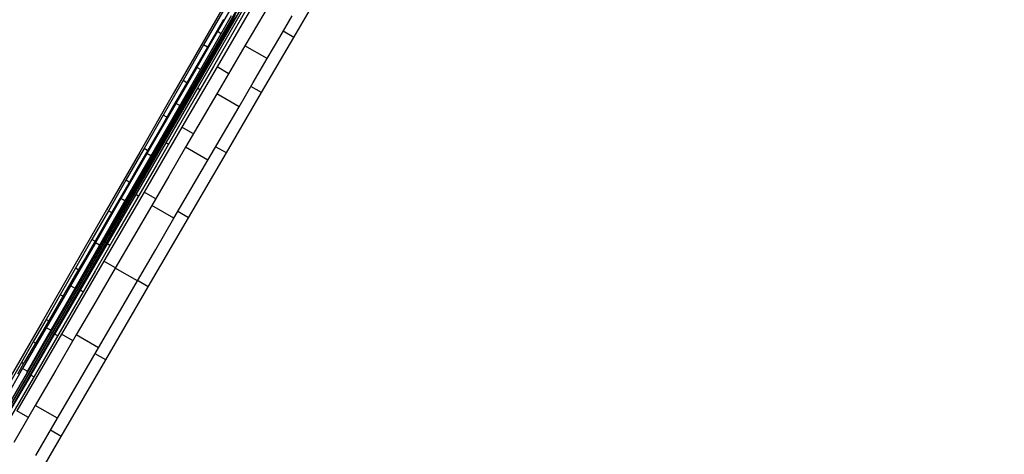
# Model space of a CAD drawing. Units: millimetres. Extents: x -12791 to 6423, y -18905 to 3982.
# Drawn here: x -2064 to -1910, y -9386 to -9319 of the extents above; entities that cross this region are included whole.
import ezdxf

# ---------------------------------------------------------------- set-up
doc = ezdxf.new("R2010")
doc.units = ezdxf.units.MM
doc.layers.add('STREFA', color=7, linetype='Continuous')
doc.styles.get("Standard").update_dxf_attribs({"font": 'arial.ttf'})
doc.dimstyles.new('Kopia Kopia ISO-25 moduły', dxfattribs={"dimtxt": 300, "dimasz": 210, "dimexe": 1.25, "dimexo": 0.625, "dimgap": 80, "dimtad": 1, "dimdec": 3, "dimlfac": 0.001, "dimtxsty": 'Standard', "dimblk": 'OBLIQUE', "dimcen": 2.5, "dimse1": 1, "dimse2": 1, "dimadec": 0, "dimazin": 0, "dimtfac": 1, "dimtmove": 0, "dimatfit": 3, "dimfxl": 1, "dimarcsym": 0})

# ---------------------------------------------------------------- blocks, each defined once
blk = doc.blocks.new('_Oblique')
at = {"color": 0, "linetype": 'ByBlock', "lineweight": -2}
blk.add_line((-0.5, -0.5), (0.5, 0.5), dxfattribs=at)
blk = doc.blocks.new('*D7')
at = {"color": 0, "lineweight": -2}
blk.add_line((-11546.41, 260.35), (-11546.41, -12976.84), dxfattribs=at)
at = {"layer": 'Defpoints', "color": 0}
for p in [(2982.42, 260.35), (-11546.41, -12976.84), (-6585.49, -12976.84)]:
    blk.add_point(p, dxfattribs=at)
at = {"color": 0, "lineweight": -2, "xscale": 210, "yscale": 210, "zscale": 210}
for p, rotation in [((-11546.41, 260.35), 90), ((-11546.41, -12976.84), 270)]:
    blk.add_blockref('_Oblique', p, dxfattribs=dict(at, rotation=rotation))
at = {"color": 0, "insert": (-11806.7, -6358.25), "char_height": 300, "attachment_point": 5, "rotation": 90}
blk.add_mtext('13,2m', dxfattribs=at)
blk = doc.blocks.new('*D8')
at = {"color": 0, "lineweight": -2}
blk.add_line((-12333.61, 2104.8), (-12333.61, -14962.97), dxfattribs=at)
at = {"layer": 'Defpoints', "color": 0}
for p in [(3288.13, 2104.8), (-12333.61, -14962.97), (-6803.53, -14962.97)]:
    blk.add_point(p, dxfattribs=at)
at = {"color": 0, "lineweight": -2, "xscale": 210, "yscale": 210, "zscale": 210}
for p, rotation in [((-12333.61, 2104.8), 90), ((-12333.61, -14962.97), 270)]:
    blk.add_blockref('_Oblique', p, dxfattribs=dict(at, rotation=rotation))
at = {"color": 0, "insert": (-12593.9, -6429.09), "char_height": 300, "attachment_point": 5, "rotation": 90}
blk.add_mtext('17,1m', dxfattribs=at)

msp = doc.modelspace()

# ---------------------------------------------------------------- linework, layer by layer
for p, q in [((-1994.4607, -9256.6982), (-2036.1823, -9329.3435)), ((-1994.4607, -9256.6982), (-2036.1823, -9329.3435)), ((-2020.2919, -9301.1128), (-2045.5707, -9345.0478)), ((-2020.2919, -9301.1128), (-2045.5707, -9345.0478)), ((-2022.3619, -9303.8068), (-2062.7904, -9373.6086)), ((-2022.3619, -9303.8068), (-2062.7904, -9373.6086)), ((-2023.8195, -9307.1467), (-2034.9962, -9326.575)), ((-2023.8195, -9307.1467), (-2034.9962, -9326.575)), ((-2025.1188, -9308.6617), (-2067.123, -9381.1839)), ((-2025.1188, -9308.6617), (-2067.123, -9381.1839)), ((-2029.0672, -9311.27), (-2034.5234, -9320.7457)), ((-2029.0672, -9311.27), (-2034.5234, -9320.7457)), ((-2021.1863, -9321.4047), (-2016.6309, -9313.618)), ((-2021.1863, -9321.4047), (-2016.6309, -9313.618)), ((-2029.8938, -9314.9638), (-2033.0852, -9320.497)), ((-2029.8938, -9314.9638), (-2033.0852, -9320.497)), ((-2024.8858, -9316.052), (-2026.8348, -9319.3757)), ((-2024.8858, -9316.052), (-2026.8348, -9319.3757)), ((-2031.9281, -9316.8436), (-2035.2307, -9322.5838)), ((-2031.9281, -9316.8436), (-2035.2307, -9322.5838)), ((-2028.1091, -9316.2876), (-2033.6958, -9325.9406)), ((-2028.1091, -9316.2876), (-2033.6958, -9325.9406)), ((-2028.1145, -9317.4047), (-2033.1444, -9326.0188)), ((-2028.1145, -9317.4047), (-2033.1444, -9326.0188)), ((-2030.9782, -9319.1918), (-2083.8428, -9410.7748)), ((-2030.9782, -9319.1918), (-2083.8428, -9410.7748)), ((-2030.4895, -9318.4311), (-2083.6923, -9410.6001)), ((-2030.4895, -9318.4311), (-2083.6923, -9410.6001)), ((-2030.9262, -9318.0611), (-2040.2581, -9334.3096)), ((-2030.9262, -9318.0611), (-2040.2581, -9334.3096)), ((-2032.1365, -9318.5952), (-2034.1214, -9322.029)), ((-2032.1365, -9318.5952), (-2034.1214, -9322.029)), ((-2030.9524, -9319.1007), (-2030.9782, -9319.1918)), ((-2030.9524, -9319.1007), (-2030.9782, -9319.1918)), ((-2030.9782, -9319.1918), (-2030.941, -9319.2133)), ((-2030.9782, -9319.1918), (-2030.941, -9319.2133)), ((-2030.7237, -9318.6577), (-2030.9524, -9319.1007)), ((-2030.7237, -9318.6577), (-2030.9524, -9319.1007)), ((-2030.8951, -9319.1337), (-2030.9524, -9319.1007)), ((-2030.8951, -9319.1337), (-2030.9524, -9319.1007)), ((-2030.2926, -9317.8638), (-2030.7237, -9318.6577)), ((-2030.2926, -9317.8638), (-2030.7237, -9318.6577)), ((-2030.6462, -9318.7025), (-2030.7237, -9318.6577)), ((-2030.6462, -9318.7025), (-2030.7237, -9318.6577)), ((-2023.3708, -9321.3757), (-2021.4217, -9318.052)), ((-2023.3708, -9321.3757), (-2021.4217, -9318.052)), ((-2034.5234, -9320.7457), (-2039.9009, -9330.0878)), ((-2034.5234, -9320.7457), (-2039.9009, -9330.0878)), ((-2033.0852, -9320.497), (-2036.3055, -9326.0787)), ((-2033.0852, -9320.497), (-2036.3055, -9326.0787)), ((-2032.5145, -9320.8265), (-2033.0852, -9320.497)), ((-2032.5145, -9320.8265), (-2033.0852, -9320.497)), ((-2026.8348, -9319.3757), (-2028.7839, -9322.6993)), ((-2026.8348, -9319.3757), (-2028.7839, -9322.6993)), ((-2021.1863, -9321.4047), (-2022.831, -9320.4552)), ((-2021.1863, -9321.4047), (-2022.831, -9320.4552)), ((-2034.1214, -9322.029), (-2036.0779, -9325.4124)), ((-2034.1214, -9322.029), (-2036.0779, -9325.4124)), ((-2026.2162, -9330.0188), (-2021.1863, -9321.4047)), ((-2026.2162, -9330.0188), (-2021.1863, -9321.4047)), ((-2025.3198, -9324.6993), (-2023.3708, -9321.3757)), ((-2025.3198, -9324.6993), (-2023.3708, -9321.3757)), ((-2035.2307, -9322.5838), (-2038.4315, -9328.1495)), ((-2035.2307, -9322.5838), (-2038.4315, -9328.1495)), ((-2034.6396, -9322.9251), (-2035.2307, -9322.5838)), ((-2034.6396, -9322.9251), (-2035.2307, -9322.5838)), ((-2028.7839, -9322.6993), (-2030.9792, -9326.4523)), ((-2028.7839, -9322.6993), (-2030.9792, -9326.4523)), ((-2025.3198, -9324.6993), (-2028.7839, -9322.6993)), ((-2025.3198, -9324.6993), (-2028.7839, -9322.6993)), ((-2036.0779, -9325.4124), (-2038.004, -9328.742)), ((-2036.0779, -9325.4124), (-2038.004, -9328.742)), ((-2027.5151, -9328.4523), (-2025.3198, -9324.6993)), ((-2027.5151, -9328.4523), (-2025.3198, -9324.6993)), ((-2034.9962, -9326.575), (-2048.8225, -9350.6024)), ((-2034.9962, -9326.575), (-2048.8225, -9350.6024)), ((-2036.3055, -9326.0787), (-2039.5498, -9331.7007)), ((-2036.3055, -9326.0787), (-2039.5498, -9331.7007)), ((-2033.1444, -9326.0188), (-2038.6179, -9335.4066)), ((-2033.1444, -9326.0188), (-2038.6179, -9335.4066)), ((-2033.6958, -9325.9406), (-2036.5933, -9330.9492)), ((-2033.6958, -9325.9406), (-2036.5933, -9330.9492)), ((-2035.7238, -9326.4145), (-2036.3055, -9326.0787)), ((-2035.7238, -9326.4145), (-2036.3055, -9326.0787)), ((-2034.9556, -9326.5985), (-2034.9962, -9326.575)), ((-2034.9556, -9326.5985), (-2034.9962, -9326.575)), ((-2030.9792, -9326.4523), (-2033.1744, -9330.2052)), ((-2030.9792, -9326.4523), (-2033.1744, -9330.2052)), ((-2031.4123, -9327.0188), (-2033.1444, -9326.0188)), ((-2031.4123, -9327.0188), (-2033.1444, -9326.0188)), ((-2038.4315, -9328.1495), (-2041.5231, -9333.5281)), ((-2038.4315, -9328.1495), (-2041.5231, -9333.5281)), ((-2037.8542, -9328.4829), (-2038.4315, -9328.1495)), ((-2037.8542, -9328.4829), (-2038.4315, -9328.1495)), ((-2029.7103, -9332.2052), (-2027.5151, -9328.4523)), ((-2029.7103, -9332.2052), (-2027.5151, -9328.4523)), ((-2036.1823, -9329.3435), (-2041.1032, -9337.822)), ((-2036.1823, -9329.3435), (-2041.1032, -9337.822)), ((-2038.004, -9328.742), (-2039.8978, -9332.0143)), ((-2038.004, -9328.742), (-2039.8978, -9332.0143)), ((-2035.7941, -9329.5676), (-2036.1823, -9329.3435)), ((-2035.7941, -9329.5676), (-2036.1823, -9329.3435)), ((-2031.6897, -9339.4065), (-2026.2162, -9330.0188)), ((-2031.6897, -9339.4065), (-2026.2162, -9330.0188)), ((-2026.2162, -9330.0188), (-2027.8722, -9329.0627)), ((-2026.2162, -9330.0188), (-2027.8722, -9329.0627)), ((-2039.9009, -9330.0878), (-2045.1885, -9339.2766)), ((-2039.9009, -9330.0878), (-2045.1885, -9339.2766)), ((-2036.5933, -9330.9492), (-2039.5586, -9336.0761)), ((-2036.5933, -9330.9492), (-2039.5586, -9336.0761)), ((-2033.1744, -9330.2052), (-2035.6009, -9334.3612)), ((-2033.1744, -9330.2052), (-2035.6009, -9334.3612)), ((-2029.7103, -9332.2052), (-2033.1744, -9330.2052)), ((-2029.7103, -9332.2052), (-2033.1744, -9330.2052)), ((-2039.5498, -9331.7007), (-2044.0552, -9339.5054)), ((-2039.5498, -9331.7007), (-2044.0552, -9339.5054)), ((-2039.8978, -9332.0143), (-2041.7573, -9335.2264)), ((-2039.8978, -9332.0143), (-2041.7573, -9335.2264)), ((-2038.9565, -9332.0432), (-2039.5498, -9331.7007)), ((-2038.9565, -9332.0432), (-2039.5498, -9331.7007)), ((-2032.1368, -9336.3612), (-2029.7103, -9332.2052)), ((-2032.1368, -9336.3612), (-2029.7103, -9332.2052)), ((-2040.2581, -9334.3096), (-2048.6779, -9348.9809)), ((-2040.2581, -9334.3096), (-2048.6779, -9348.9809)), ((-2041.5231, -9333.5281), (-2044.4982, -9338.7067)), ((-2041.5231, -9333.5281), (-2044.4982, -9338.7067)), ((-2040.9618, -9333.8522), (-2041.5231, -9333.5281)), ((-2040.9618, -9333.8522), (-2041.5231, -9333.5281)), ((-2035.6009, -9334.3612), (-2038.0274, -9338.5173)), ((-2035.6009, -9334.3612), (-2038.0274, -9338.5173)), ((-2038.6179, -9335.4066), (-2044.5041, -9345.5141)), ((-2038.6179, -9335.4066), (-2044.5041, -9345.5141)), ((-2041.7573, -9335.2264), (-2043.5806, -9338.3747)), ((-2041.7573, -9335.2264), (-2043.5806, -9338.3747)), ((-2039.5586, -9336.0761), (-2042.5904, -9341.3194)), ((-2039.5586, -9336.0761), (-2042.5904, -9341.3194)), ((-2036.8858, -9336.4066), (-2038.6179, -9335.4066)), ((-2036.8858, -9336.4066), (-2038.6179, -9335.4066)), ((-2034.5633, -9340.5173), (-2032.1368, -9336.3612)), ((-2034.5633, -9340.5173), (-2032.1368, -9336.3612)), ((-2044.4982, -9338.7067), (-2047.3494, -9343.6724)), ((-2044.4982, -9338.7067), (-2047.3494, -9343.6724)), ((-2041.1032, -9337.822), (-2045.7953, -9345.9018)), ((-2041.1032, -9337.822), (-2045.7953, -9345.9018)), ((-2043.5806, -9338.3747), (-2045.3658, -9341.4559)), ((-2043.5806, -9338.3747), (-2045.3658, -9341.4559)), ((-2043.9548, -9339.0205), (-2044.4982, -9338.7067)), ((-2043.9548, -9339.0205), (-2044.4982, -9338.7067)), ((-2040.702, -9338.0536), (-2041.1032, -9337.822)), ((-2040.702, -9338.0536), (-2041.1032, -9337.822)), ((-2038.0274, -9338.5173), (-2040.6701, -9343.0502)), ((-2038.0274, -9338.5173), (-2040.6701, -9343.0502)), ((-2034.5633, -9340.5173), (-2038.0274, -9338.5173)), ((-2034.5633, -9340.5173), (-2038.0274, -9338.5173)), ((-2031.6897, -9339.4065), (-2033.3538, -9338.4457)), ((-2031.6897, -9339.4065), (-2033.3538, -9338.4457)), ((-2045.1885, -9339.2766), (-2050.3748, -9348.2925)), ((-2045.1885, -9339.2766), (-2050.3748, -9348.2925)), ((-2044.0552, -9339.5054), (-2048.1123, -9346.5316)), ((-2044.0552, -9339.5054), (-2048.1123, -9346.5316)), ((-2043.4429, -9339.8589), (-2044.0552, -9339.5054)), ((-2043.4429, -9339.8589), (-2044.0552, -9339.5054)), ((-2037.5759, -9349.5141), (-2031.6897, -9339.4065)), ((-2037.5759, -9349.5141), (-2031.6897, -9339.4065)), ((-2037.206, -9345.0502), (-2034.5633, -9340.5173)), ((-2037.206, -9345.0502), (-2034.5633, -9340.5173)), ((-2045.3658, -9341.4559), (-2047.1109, -9344.4666)), ((-2045.3658, -9341.4559), (-2047.1109, -9344.4666)), ((-2042.5904, -9341.3194), (-2045.6872, -9346.6767)), ((-2042.5904, -9341.3194), (-2045.6872, -9346.6767)), ((-2047.3494, -9343.6724), (-2050.0693, -9348.4125)), ((-2047.3494, -9343.6724), (-2050.0693, -9348.4125)), ((-2046.8258, -9343.9747), (-2047.3494, -9343.6724)), ((-2046.8258, -9343.9747), (-2047.3494, -9343.6724)), ((-2040.6701, -9343.0502), (-2043.3128, -9347.5832)), ((-2040.6701, -9343.0502), (-2043.3128, -9347.5832)), ((-2045.5707, -9345.0478), (-2068.8281, -9385.4581)), ((-2045.5707, -9345.0478), (-2068.8281, -9385.4581)), ((-2047.1109, -9344.4666), (-2048.8141, -9347.4036)), ((-2047.1109, -9344.4666), (-2048.8141, -9347.4036)), ((-2039.8487, -9349.5832), (-2037.206, -9345.0502)), ((-2039.8487, -9349.5832), (-2037.206, -9345.0502)), ((-2048.1123, -9346.5316), (-2052.0809, -9353.4021)), ((-2048.1123, -9346.5316), (-2052.0809, -9353.4021)), ((-2044.5041, -9345.5141), (-2050.7722, -9356.2875)), ((-2044.5041, -9345.5141), (-2050.7722, -9356.2875)), ((-2045.7953, -9345.9018), (-2050.2528, -9353.5731)), ((-2045.7953, -9345.9018), (-2050.2528, -9353.5731)), ((-2045.6872, -9346.6767), (-2048.8477, -9352.1457)), ((-2045.6872, -9346.6767), (-2048.8477, -9352.1457)), ((-2047.4813, -9346.8959), (-2048.1123, -9346.5316)), ((-2047.4813, -9346.8959), (-2048.1123, -9346.5316)), ((-2045.3784, -9346.1425), (-2045.7953, -9345.9018)), ((-2045.3784, -9346.1425), (-2045.7953, -9345.9018)), ((-2042.7721, -9346.5141), (-2044.5041, -9345.5141)), ((-2042.7721, -9346.5141), (-2044.5041, -9345.5141)), ((-2050.3748, -9348.2925), (-2055.4482, -9357.1156)), ((-2050.3748, -9348.2925), (-2055.4482, -9357.1156)), ((-2050.0693, -9348.4125), (-2052.6505, -9352.9142)), ((-2050.0693, -9348.4125), (-2052.6505, -9352.9142)), ((-2048.8141, -9347.4036), (-2050.4733, -9350.2637)), ((-2048.8141, -9347.4036), (-2050.4733, -9350.2637)), ((-2049.5674, -9348.7022), (-2050.0693, -9348.4125)), ((-2049.5674, -9348.7022), (-2050.0693, -9348.4125)), ((-2043.3128, -9347.5832), (-2046.1566, -9352.4669)), ((-2043.3128, -9347.5832), (-2046.1566, -9352.4669)), ((-2039.8487, -9349.5832), (-2043.3128, -9347.5832)), ((-2039.8487, -9349.5832), (-2043.3128, -9347.5832)), ((-2048.6779, -9348.9809), (-2052.5465, -9355.7265)), ((-2048.6779, -9348.9809), (-2052.5465, -9355.7265)), ((-2043.844, -9360.2874), (-2037.5759, -9349.5141)), ((-2043.844, -9360.2874), (-2037.5759, -9349.5141)), ((-2042.6925, -9354.4669), (-2039.8487, -9349.5832)), ((-2042.6925, -9354.4669), (-2039.8487, -9349.5832)), ((-2037.5759, -9349.5141), (-2039.2462, -9348.5498)), ((-2037.5759, -9349.5141), (-2039.2462, -9348.5498)), ((-2048.8225, -9350.6024), (-2072.1512, -9391.1366)), ((-2048.8225, -9350.6024), (-2072.1512, -9391.1366)), ((-2050.4733, -9350.2637), (-2052.0867, -9353.0433)), ((-2050.4733, -9350.2637), (-2052.0867, -9353.0433)), ((-2048.7813, -9350.6262), (-2048.8225, -9350.6024)), ((-2048.7813, -9350.6262), (-2048.8225, -9350.6024)), ((-2052.6505, -9352.9142), (-2055.2029, -9357.3692)), ((-2052.6505, -9352.9142), (-2055.2029, -9357.3692)), ((-2052.0867, -9353.0433), (-2053.6524, -9355.7394)), ((-2052.0867, -9353.0433), (-2053.6524, -9355.7394)), ((-2052.1721, -9353.1904), (-2052.6505, -9352.9142)), ((-2052.1721, -9353.1904), (-2052.6505, -9352.9142)), ((-2048.8477, -9352.1457), (-2052.0706, -9357.7242)), ((-2048.8477, -9352.1457), (-2052.0706, -9357.7242)), ((-2046.1566, -9352.4669), (-2049.0005, -9357.3506)), ((-2046.1566, -9352.4669), (-2049.0005, -9357.3506)), ((-2052.0809, -9353.4021), (-2055.958, -9360.112)), ((-2052.0809, -9353.4021), (-2055.958, -9360.112)), ((-2050.2528, -9353.5731), (-2054.4703, -9360.826)), ((-2050.2528, -9353.5731), (-2054.4703, -9360.826)), ((-2051.4293, -9353.7784), (-2052.0809, -9353.4021)), ((-2051.4293, -9353.7784), (-2052.0809, -9353.4021)), ((-2049.8176, -9353.8244), (-2050.2528, -9353.5731)), ((-2049.8176, -9353.8244), (-2050.2528, -9353.5731)), ((-2045.5364, -9359.3506), (-2042.6925, -9354.4669)), ((-2045.5364, -9359.3506), (-2042.6925, -9354.4669)), ((-2052.5465, -9355.7265), (-2056.1879, -9362.0793)), ((-2052.5465, -9355.7265), (-2056.1879, -9362.0793)), ((-2053.6524, -9355.7394), (-2055.1684, -9358.3484)), ((-2053.6524, -9355.7394), (-2055.1684, -9358.3484)), ((-2055.4482, -9357.1156), (-2060.3974, -9365.7262)), ((-2055.4482, -9357.1156), (-2060.3974, -9365.7262)), ((-2055.2029, -9357.3692), (-2057.5772, -9361.5172)), ((-2055.2029, -9357.3692), (-2057.5772, -9361.5172)), ((-2050.7722, -9356.2875), (-2057.3914, -9367.673)), ((-2050.7722, -9356.2875), (-2057.3914, -9367.673)), ((-2054.751, -9357.6301), (-2055.2029, -9357.3692)), ((-2054.751, -9357.6301), (-2055.2029, -9357.3692)), ((-2049.0005, -9357.3506), (-2052.0305, -9362.5589)), ((-2049.0005, -9357.3506), (-2052.0305, -9362.5589)), ((-2049.0402, -9357.2875), (-2050.7722, -9356.2875)), ((-2049.0402, -9357.2875), (-2050.7722, -9356.2875)), ((-2045.5364, -9359.3506), (-2049.0005, -9357.3506)), ((-2045.5364, -9359.3506), (-2049.0005, -9357.3506)), ((-2052.1437, -9357.8505), (-2057.0046, -9366.2651)), ((-2052.1437, -9357.8505), (-2057.0046, -9366.2651)), ((-2055.1684, -9358.3484), (-2056.6328, -9360.8672)), ((-2055.1684, -9358.3484), (-2056.6328, -9360.8672)), ((-2052.1344, -9357.8345), (-2052.1437, -9357.8505)), ((-2052.1344, -9357.8345), (-2052.1437, -9357.8505)), ((-2052.1255, -9357.8191), (-2052.1344, -9357.8345)), ((-2052.1255, -9357.8191), (-2052.1344, -9357.8345)), ((-2052.1074, -9357.7879), (-2052.1255, -9357.8191)), ((-2052.1074, -9357.7879), (-2052.1255, -9357.8191)), ((-2052.0893, -9357.7566), (-2052.1074, -9357.7879)), ((-2052.0893, -9357.7566), (-2052.1074, -9357.7879)), ((-2052.0801, -9357.7406), (-2052.0893, -9357.7566)), ((-2052.0801, -9357.7406), (-2052.0893, -9357.7566)), ((-2052.0799, -9357.7403), (-2052.0801, -9357.7406)), ((-2052.0799, -9357.7403), (-2052.0801, -9357.7406)), ((-2052.0796, -9357.7398), (-2052.0799, -9357.7403)), ((-2052.0796, -9357.7398), (-2052.0799, -9357.7403)), ((-2052.0795, -9357.7395), (-2052.0796, -9357.7396)), ((-2052.0795, -9357.7395), (-2052.0796, -9357.7396)), ((-2052.0796, -9357.7396), (-2052.0796, -9357.7398)), ((-2052.0796, -9357.7396), (-2052.0796, -9357.7398)), ((-2052.0794, -9357.7394), (-2052.0795, -9357.7395)), ((-2052.0794, -9357.7394), (-2052.0795, -9357.7395)), ((-2052.0793, -9357.7392), (-2052.0794, -9357.7394)), ((-2052.0793, -9357.7392), (-2052.0794, -9357.7394)), ((-2052.0789, -9357.7385), (-2052.0793, -9357.7392)), ((-2052.0789, -9357.7385), (-2052.0793, -9357.7392)), ((-2052.0793, -9357.7392), (-2052.0793, -9357.7392)), ((-2052.0793, -9357.7392), (-2052.0793, -9357.7392)), ((-2052.0788, -9357.7384), (-2052.0789, -9357.7385)), ((-2052.0788, -9357.7384), (-2052.0789, -9357.7385)), ((-2052.0784, -9357.7377), (-2052.0788, -9357.7383)), ((-2052.0784, -9357.7377), (-2052.0788, -9357.7383)), ((-2052.0788, -9357.7383), (-2052.0788, -9357.7384)), ((-2052.0788, -9357.7383), (-2052.0788, -9357.7384)), ((-2052.0781, -9357.7371), (-2052.0784, -9357.7377)), ((-2052.0781, -9357.7371), (-2052.0784, -9357.7377)), ((-2052.0777, -9357.7364), (-2052.0781, -9357.7371)), ((-2052.0777, -9357.7364), (-2052.0781, -9357.7371)), ((-2052.0775, -9357.7361), (-2052.0777, -9357.7364)), ((-2052.0775, -9357.7361), (-2052.0777, -9357.7364)), ((-2052.0772, -9357.7355), (-2052.0775, -9357.736)), ((-2052.0772, -9357.7355), (-2052.0775, -9357.736)), ((-2052.0775, -9357.736), (-2052.0775, -9357.7361)), ((-2052.0775, -9357.736), (-2052.0775, -9357.7361)), ((-2052.0775, -9357.7361), (-2052.0775, -9357.7361)), ((-2052.0775, -9357.7361), (-2052.0775, -9357.7361)), ((-2052.0771, -9357.7354), (-2052.0772, -9357.7355)), ((-2052.0771, -9357.7354), (-2052.0772, -9357.7355)), ((-2052.077, -9357.7352), (-2052.0771, -9357.7353)), ((-2052.077, -9357.7352), (-2052.0771, -9357.7353)), ((-2052.0771, -9357.7353), (-2052.0771, -9357.7354)), ((-2052.0771, -9357.7353), (-2052.0771, -9357.7354)), ((-2052.0769, -9357.7351), (-2052.077, -9357.7352)), ((-2052.0769, -9357.7351), (-2052.077, -9357.7352)), ((-2052.0768, -9357.7348), (-2052.0769, -9357.735)), ((-2052.0768, -9357.7348), (-2052.0769, -9357.735)), ((-2052.0769, -9357.735), (-2052.0769, -9357.7351)), ((-2052.0769, -9357.735), (-2052.0769, -9357.7351)), ((-2052.0767, -9357.7346), (-2052.0768, -9357.7348)), ((-2052.0767, -9357.7346), (-2052.0768, -9357.7348)), ((-2052.0763, -9357.734), (-2052.0767, -9357.7346)), ((-2052.0763, -9357.734), (-2052.0767, -9357.7346)), ((-2052.0762, -9357.7338), (-2052.0763, -9357.734)), ((-2052.0762, -9357.7338), (-2052.0763, -9357.734)), ((-2052.0763, -9357.734), (-2052.0763, -9357.734)), ((-2052.0763, -9357.734), (-2052.0763, -9357.734)), ((-2052.0761, -9357.7337), (-2052.0762, -9357.7338)), ((-2052.0761, -9357.7337), (-2052.0762, -9357.7338)), ((-2052.0757, -9357.733), (-2052.0761, -9357.7337)), ((-2052.0757, -9357.733), (-2052.0761, -9357.7337)), ((-2052.0754, -9357.7324), (-2052.0757, -9357.7329)), ((-2052.0754, -9357.7324), (-2052.0757, -9357.7329)), ((-2052.0757, -9357.7329), (-2052.0757, -9357.733)), ((-2052.0757, -9357.7329), (-2052.0757, -9357.733)), ((-2052.0706, -9357.7242), (-2052.0754, -9357.7324)), ((-2052.0706, -9357.7242), (-2052.0754, -9357.7324)), ((-2055.958, -9360.112), (-2059.7406, -9366.6561)), ((-2055.958, -9360.112), (-2059.7406, -9366.6561)), ((-2055.2835, -9360.5014), (-2055.958, -9360.112)), ((-2055.2835, -9360.5014), (-2055.958, -9360.112)), ((-2050.4632, -9371.6729), (-2043.844, -9360.2874)), ((-2050.4632, -9371.6729), (-2043.844, -9360.2874)), ((-2048.5665, -9364.5589), (-2045.5364, -9359.3506)), ((-2048.5665, -9364.5589), (-2045.5364, -9359.3506)), ((-2043.844, -9360.2874), (-2045.5189, -9359.3205)), ((-2043.844, -9360.2874), (-2045.5189, -9359.3205)), ((-2057.5772, -9361.5172), (-2059.7717, -9365.3554)), ((-2057.5772, -9361.5172), (-2059.7717, -9365.3554)), ((-2056.1879, -9362.0793), (-2059.6025, -9368.0399)), ((-2056.1879, -9362.0793), (-2059.6025, -9368.0399)), ((-2054.4703, -9360.826), (-2058.4421, -9367.6507)), ((-2054.4703, -9360.826), (-2058.4421, -9367.6507)), ((-2056.6328, -9360.8672), (-2058.0436, -9363.2924)), ((-2056.6328, -9360.8672), (-2058.0436, -9363.2924)), ((-2057.1533, -9361.7619), (-2057.5772, -9361.5172)), ((-2057.1533, -9361.7619), (-2057.5772, -9361.5172)), ((-2054.0146, -9361.0892), (-2054.4703, -9360.826)), ((-2054.0146, -9361.0892), (-2054.4703, -9360.826)), ((-2054.0112, -9361.0911), (-2054.0137, -9361.0897)), ((-2054.0112, -9361.0911), (-2054.0137, -9361.0897)), ((-2058.0436, -9363.2924), (-2059.399, -9365.6206)), ((-2058.0436, -9363.2924), (-2059.399, -9365.6206)), ((-2052.0305, -9362.5589), (-2055.0606, -9367.7671)), ((-2052.0305, -9362.5589), (-2055.0606, -9367.7671)), ((-2051.5965, -9369.7671), (-2048.5665, -9364.5589)), ((-2051.5965, -9369.7671), (-2048.5665, -9364.5589)), ((-2060.3974, -9365.7262), (-2065.2109, -9374.1046)), ((-2060.3974, -9365.7262), (-2065.2109, -9374.1046)), ((-2059.7406, -9366.6561), (-2063.4259, -9373.0296)), ((-2059.7406, -9366.6561), (-2063.4259, -9373.0296)), ((-2059.7717, -9365.3554), (-2061.7845, -9368.8804)), ((-2059.7717, -9365.3554), (-2061.7845, -9368.8804)), ((-2057.0046, -9366.2651), (-2061.4223, -9373.9097)), ((-2057.0046, -9366.2651), (-2061.4223, -9373.9097)), ((-2059.399, -9365.6206), (-2060.6969, -9367.8485)), ((-2059.399, -9365.6206), (-2060.6969, -9367.8485)), ((-2059.3772, -9365.5832), (-2059.7717, -9365.3554)), ((-2059.3772, -9365.5832), (-2059.7717, -9365.3554)), ((-2059.0411, -9367.0599), (-2059.7406, -9366.6561)), ((-2059.0411, -9367.0599), (-2059.7406, -9366.6561)), ((-2057.3914, -9367.673), (-2064.3308, -9379.6167)), ((-2057.3914, -9367.673), (-2064.3308, -9379.6167)), ((-2059.6025, -9368.0399), (-2062.7904, -9373.6086)), ((-2059.6025, -9368.0399), (-2062.7904, -9373.6086)), ((-2058.4421, -9367.6507), (-2062.1627, -9374.0375)), ((-2058.4421, -9367.6507), (-2062.1627, -9374.0375)), ((-2060.6969, -9367.8485), (-2061.9356, -9369.973)), ((-2060.6969, -9367.8485), (-2061.9356, -9369.973)), ((-2057.9646, -9367.9264), (-2058.4421, -9367.6507)), ((-2057.9646, -9367.9264), (-2058.4421, -9367.6507)), ((-2055.0606, -9367.7671), (-2058.2617, -9373.2736)), ((-2055.0606, -9367.7671), (-2058.2617, -9373.2736)), ((-2057.9543, -9367.9323), (-2057.9619, -9367.928)), ((-2057.9543, -9367.9323), (-2057.9619, -9367.928)), ((-2055.6593, -9368.673), (-2057.3914, -9367.673)), ((-2055.6593, -9368.673), (-2057.3914, -9367.673)), ((-2051.5965, -9369.7671), (-2055.0606, -9367.7671)), ((-2051.5965, -9369.7671), (-2055.0606, -9367.7671)), ((-2061.7845, -9368.8804), (-2063.6141, -9372.0892)), ((-2061.7845, -9368.8804), (-2063.6141, -9372.0892)), ((-2061.4209, -9369.0903), (-2061.7845, -9368.8804)), ((-2061.4209, -9369.0903), (-2061.7845, -9368.8804)), ((-2054.7976, -9375.2735), (-2051.5965, -9369.7671)), ((-2054.7976, -9375.2735), (-2051.5965, -9369.7671)), ((-2061.9356, -9369.973), (-2063.113, -9371.9906)), ((-2061.9356, -9369.973), (-2063.113, -9371.9906)), ((-2050.4632, -9371.6729), (-2052.1412, -9370.7041)), ((-2050.4632, -9371.6729), (-2052.1412, -9370.7041)), ((-2063.6141, -9372.0892), (-2065.2584, -9374.9786)), ((-2063.6141, -9372.0892), (-2065.2584, -9374.9786)), ((-2063.113, -9371.9906), (-2064.2271, -9373.8978)), ((-2063.113, -9371.9906), (-2064.2271, -9373.8978)), ((-2063.2824, -9372.2807), (-2063.6141, -9372.0892)), ((-2063.2824, -9372.2807), (-2063.6141, -9372.0892)), ((-2057.4026, -9383.6167), (-2050.4632, -9371.6729)), ((-2057.4026, -9383.6167), (-2050.4632, -9371.6729)), ((-2063.4259, -9373.0296), (-2067.0112, -9379.2276)), ((-2063.4259, -9373.0296), (-2067.0112, -9379.2276)), ((-2062.1627, -9374.0375), (-2065.6266, -9379.9766)), ((-2062.1627, -9374.0375), (-2065.6266, -9379.9766)), ((-2061.4223, -9373.9097), (-2065.5104, -9380.9812)), ((-2061.4223, -9373.9097), (-2065.5104, -9380.9812)), ((-2062.6992, -9373.4492), (-2063.4259, -9373.0296)), ((-2062.6992, -9373.4492), (-2063.4259, -9373.0296)), ((-2062.7904, -9373.6086), (-2062.7492, -9373.6324)), ((-2062.7904, -9373.6086), (-2062.7492, -9373.6324)), ((-2061.663, -9374.326), (-2062.1627, -9374.0375)), ((-2061.663, -9374.326), (-2062.1627, -9374.0375)), ((-2061.6454, -9374.3362), (-2061.6576, -9374.3291)), ((-2061.6454, -9374.3362), (-2061.6576, -9374.3291)), ((-2058.2617, -9373.2736), (-2061.4628, -9378.78)), ((-2058.2617, -9373.2736), (-2061.4628, -9378.78)), ((-2057.9987, -9380.78), (-2054.7976, -9375.2735)), ((-2057.9987, -9380.78), (-2054.7976, -9375.2735)), ((-2061.4628, -9378.78), (-2064.8201, -9384.5587)), ((-2061.4628, -9378.78), (-2064.8201, -9384.5587)), ((-2057.9987, -9380.78), (-2061.4628, -9378.78)), ((-2057.9987, -9380.78), (-2061.4628, -9378.78)), ((-2062.5987, -9380.6167), (-2064.3308, -9379.6167)), ((-2062.5987, -9380.6167), (-2064.3308, -9379.6167)), ((-2061.3561, -9386.5587), (-2057.9987, -9380.78)), ((-2061.3561, -9386.5587), (-2057.9987, -9380.78)), ((-2064.6313, -9396.0649), (-2057.4026, -9383.6167)), ((-2064.6313, -9396.0649), (-2057.4026, -9383.6167)), ((-2057.4026, -9383.6167), (-2059.0831, -9382.6464)), ((-2057.4026, -9383.6167), (-2059.0831, -9382.6464))]:
    msp.add_line(p, q)
at = {"layer": 'STREFA', "extrusion": (8.30739e-31, 1.18235e-45, -1)}
for start in [214.3916963, 222.9907014]:
    msp.add_arc((1702.4938, -8753.7674), 2400, start, 18.0089832, dxfattribs=at)

# ---------------------------------------------------------------- dimensions: what is measured, and where the dimension line sits
for base, p1, p2, text, picture, middle in [((-12333.6091, -14962.9748), (3288.1312, 2104.8047, 55.8711), (-6803.5336, -14962.9748, 321.9968), '17,1m', '*D8', (-12593.8956, -6429.085)), ((-11546.4104, -12976.8438), (2982.4205, 260.3488), (-6585.4898, -12976.8438), '13,2m', '*D7', (-11806.6969, -6358.2475))]:
    dim = msp.add_linear_dim(base=base, p1=p1, p2=p2, angle=90, text=text, dimstyle='Kopia Kopia ISO-25 moduły', override={"dimpost": 'm'})
    dim.commit()
    dim.dimension.update_dxf_attribs({"geometry": picture, "text_midpoint": middle})

doc.saveas('drawing.dxf')
